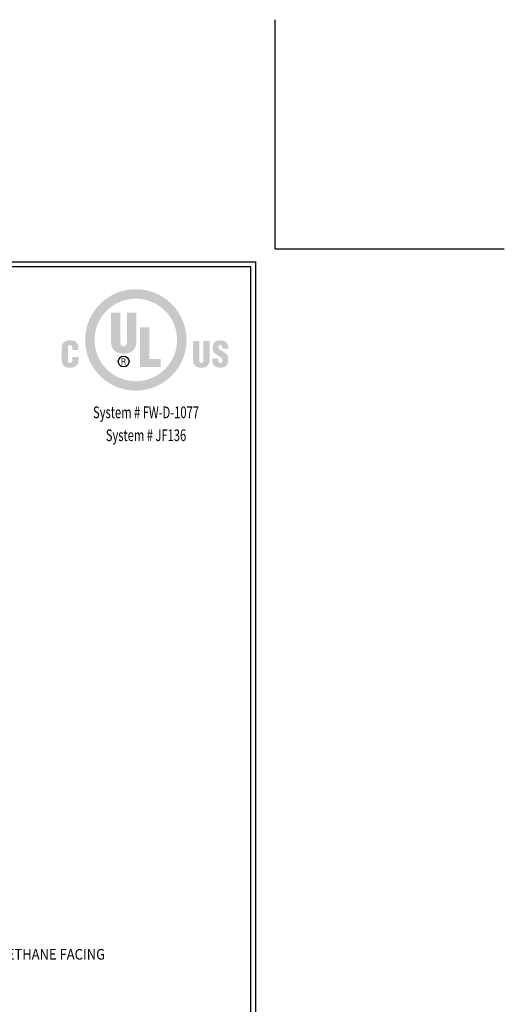
# Model space of a CAD drawing. Extents: x -2 to 2303, y 568 to 3799.
# Drawn here: x 27 to 37, y 1401 to 1422 of the extents above; entities that cross this region are included whole.
import ezdxf
from ezdxf.enums import TextEntityAlignment as Align

# ---------------------------------------------------------------- set-up
doc = ezdxf.new("R2010")
doc.units = 0
doc.header["$LTSCALE"] = 5
doc.header["$MEASUREMENT"] = 0
doc.layers.get('DEFPOINTS').update_dxf_attribs({"linetype": 'CONTINUOUS'})
for name, color, linetype, lineweight in [('CONCRETE - H', 130, 'CONTINUOUS', 15), ('TBLOCK-T5', 111, 'CONTINUOUS', 30), ('TEXT - 4', 241, 'CONTINUOUS', 25)]:
    doc.layers.add(name, color=color, linetype=linetype, lineweight=lineweight)
doc.layers.add('DIMS', color=2, linetype='CONTINUOUS')
doc.styles.add('ROMANC', font='ROMANC.shx', dxfattribs={"width": 0.7, "height": 3.2})
doc.styles.add('ROMANS', font='romans', dxfattribs={"width": 0.9})

msp = doc.modelspace()

# ---------------------------------------------------------------- hatches: boundary and pattern name
at = {"layer": 'CONCRETE - H'}
h = msp.add_hatch(dxfattribs=at)
h.set_pattern_fill('AR-CONC', color=256, scale=0.25, angle=45)
h.set_pattern_definition([(95, (0, 0), (1.378879997930552, 1.157017697029919), [0.1875, -2.0625]), (40.00000000000002, (0, 0), (-1.574980418477214, 1.084420373995068), [0.15, -1.65]), (145.45144446, (0.1149066639039408, 0.09641814088615483), (-0.1961004108448998, 2.24143805333065), [0.15935048, -1.75285528]), (91.18419999999999, (-0.3535533905932737, 0.3535533905932738), (2.17923346986582, 1.594034440536297), [0.28125, -3.09375]), (141.63563549, (-0.1719505995911571, 0.486389477021951), (-0.06975017096094094, 3.374279170477238), [0.239025855, -2.6292844]), (36.18416399000001, (-0.3535533905932737, 0.3535533905932738), (-0.06975017116404847, 3.37427916849024), [0.225, -2.4750000025]), (66, (-0.0883883476483184, 0.4419417382415922), (1.766928930285756, 0.3434561911694248), [0.1875, -2.0625]), (11.00000000000004, (-0.0883883476483184, 0.4419417382415922), (-0.8517714826548852, 1.712021088496916), [0.15, -1.65]), (116.45144474, (0.05885572887614643, 0.4705630872916458), (0.9151574374928831, 2.05547726395932), [0.159350475, -1.75285528]), (82.50000000000001, (0, 0), (-0.5669829632658504, 0.6099745440313682), [0, -1.63, 0, -1.675, 0, -1.65625]), (52.49999999999999, (0, 0), (-0.2321823555061501, 1.162273624750908), [0, -0.955, 0, -1.5925, 0, -0.63125]), (12.5, (-0.3942120305115003, -0.3942120305115002), (0.9835454182980152, 0.9038019045371515), [0, -0.625, 0, -1.95, 0, -2.5875]), (2.499999999999997, (-0.5709887258081372, -0.5709887258081371), (0.8539749579961655, 1.207899517184872), [0, -0.8125, 0, -1.295, 0, -1.8375])])
edge = h.paths.add_edge_path()
edge.add_spline(control_points=[(19.70383636308429, 1402.555527184889), (21.59164194073345, 1402.256069252253), (24.61620854557714, 1401.776289727639), (22.28990760546786, 1405.239711564889), (24.3956359415508, 1406.888800309748), (23.33393782600982, 1408.718854990879), (23.98744109675033, 1411.590785287417), (21.39295159772879, 1411.469354436621), (19.70383636496495, 1411.390298152183)], knot_values=[0, 0, 0, 0, 3.838056611598959, 6.149180822633991, 8.491541228843902, 9.854126096081966, 11.90588198153096, 15.73374880874902, 15.73374880874902, 15.73374880874902, 15.73374880874902], degree=3, periodic=0)
edge.add_line((19.70383636496495, 1411.390298152183), (19.70383636308429, 1402.555527184889))
h.paths.add_polyline_path([(20.89021051246943, 1409.426951484214), (27.27021051246943, 1409.426951484214), (27.27021051246943, 1409.756951484214), (20.89021051246943, 1409.756951484214)], flags=9)
h.paths.add_polyline_path([(22.89303684505397, 1402.366167284937), (29.27303684505398, 1402.366167284937), (29.27303684505398, 1402.696167284937), (22.89303684505397, 1402.696167284937)], flags=9)
h.paths.add_polyline_path([(22.27943110878308, 1405.784118436493), (24.84085968021166, 1405.784118436493), (24.84085968021166, 1406.114118436493), (22.27943110878308, 1406.114118436493)], flags=9)
h.paths.add_polyline_path([(22.25062158497357, 1405.254175877211), (26.35938348973546, 1405.254175877211), (26.35938348973546, 1405.757033020068), (22.25062158497357, 1405.757033020068)], flags=9)
at = {"layer": 'DIMS', "lineweight": 25}
h = msp.add_hatch(color=256, dxfattribs=at)
edge = h.paths.add_edge_path(flags=16)
edge.add_spline(control_points=[(29.01369713077611, 1414.436325638282), (29.48738506115083, 1414.436325638282), (29.87141444821901, 1414.820337796576), (29.87141444821901, 1415.294034341338), (29.87141444821901, 1415.767722271713), (29.48738506115083, 1416.151734430006), (29.01369713077611, 1416.151734430006), (28.54000920040136, 1416.151734430006), (28.15599704210783, 1415.767722271713), (28.15599704210783, 1415.294034341338), (28.15599704210783, 1414.820337796576), (28.54000920040136, 1414.436325638282), (29.01369713077611, 1414.436325638282)], knot_values=[0, 0, 0, 0, 1, 1, 1, 2, 2, 2, 3, 3, 3, 4, 4, 4, 4], degree=3, periodic=0)
edge = h.paths.add_edge_path()
edge.add_spline(control_points=[(29.01369713077611, 1414.240692902071), (28.43201924086149, 1414.240692902071), (27.9604504497694, 1414.712261693163), (27.9604504497694, 1415.293948197465), (27.9604504497694, 1415.875634701767), (28.43201924086149, 1416.347203492859), (29.01369713077611, 1416.347203492859), (29.59539224946535, 1416.347203492859), (30.06696104055746, 1415.875634701767), (30.06696104055746, 1415.293948197465), (30.06696104055746, 1414.712261693163), (29.59539224946535, 1414.240692902071), (29.01369713077611, 1414.240692902071)], knot_values=[0, 0, 0, 0, 1, 1, 1, 2, 2, 2, 3, 3, 3, 4, 4, 4, 4], degree=3, periodic=0)
h = msp.add_hatch(color=256, dxfattribs=at)
edge = h.paths.add_edge_path()
edge.add_spline(control_points=[(28.49986615545436, 1415.858819417703), (28.49986615545436, 1415.858819417703), (28.69410336091899, 1415.858819417703), (28.69410336091899, 1415.858819417703), (28.69410336091899, 1415.858819417703), (28.69410336091899, 1415.233044479058), (28.69410336091899, 1415.233044479058), (28.69410336091899, 1415.193237395217), (28.70628410460034, 1415.15896074804), (28.76162292879339, 1415.15896074804), (28.8125339579, 1415.15896074804), (28.82802262631519, 1415.20318701258), (28.82802262631519, 1415.238566301335), (28.82802262631519, 1415.238566301335), (28.82802262631519, 1415.858819417703), (28.82802262631519, 1415.858819417703), (28.82802262631519, 1415.858819417703), (29.02225983177982, 1415.858819417703), (29.02225983177982, 1415.858819417703), (29.02225983177982, 1415.858819417703), (29.02225983177982, 1415.25847415045), (29.02225983177982, 1415.25847415045), (29.02225983177982, 1415.118025179459), (28.95935757551307, 1415.009587271778), (28.76052028721544, 1415.009587271778), (28.59588211660873, 1415.009587271778), (28.49986615545436, 1415.088150484206), (28.49986615545436, 1415.25847415045), (28.49986615545436, 1415.25847415045), (28.49986615545436, 1415.858819417703), (28.49986615545436, 1415.858819417703)], knot_values=[0, 0, 0, 0, 1, 1, 1, 2, 2, 2, 3, 3, 3, 4, 4, 4, 5, 5, 5, 6, 6, 6, 7, 7, 7, 8, 8, 8, 9, 9, 9, 10, 10, 10, 10], degree=3, periodic=0)
msp.add_hatch(color=256, dxfattribs=at).paths.add_polyline_path([(29.098738362475, 1414.728956375804), (29.098738362475, 1415.558883679728), (29.29297556793965, 1415.558883679728), (29.29297556793965, 1414.895222665616), (29.53078434450771, 1414.895222665616), (29.53078434450771, 1414.728956375804)])
h = msp.add_hatch(color=256, dxfattribs=at)
edge = h.paths.add_edge_path()
edge.add_spline(control_points=[(27.69171602269493, 1415.082749263352), (27.69171602269493, 1415.082749263352), (27.69171602269493, 1415.117499701832), (27.69171602269493, 1415.117499701832), (27.69171602269493, 1415.163836491267), (27.6750902551525, 1415.187732801714), (27.65145237632534, 1415.187732801714), (27.6115849917728, 1415.188465024637), (27.60216085203631, 1415.16673092541), (27.60216085203631, 1415.131256878394), (27.60216085203631, 1415.131256878394), (27.60142001472614, 1414.862651667129), (27.60142001472614, 1414.862651667129), (27.60142001472614, 1414.832242879863), (27.61375581737937, 1414.814144052087), (27.64711072511217, 1414.814144052087), (27.69061338111698, 1414.814144052087), (27.69423142379462, 1414.859033624452), (27.69423142379462, 1414.892336845861), (27.69423142379462, 1414.892336845861), (27.69423142379462, 1414.941568069439), (27.69423142379462, 1414.941568069439), (27.69423142379462, 1414.941568069439), (27.82163821237107, 1414.941568069439), (27.82163821237107, 1414.941568069439), (27.82163821237107, 1414.941568069439), (27.82163821237107, 1414.874961626621), (27.82163821237107, 1414.874961626621), (27.82163821237107, 1414.781426609017), (27.76805672319288, 1414.715991722876), (27.63754875517846, 1414.715991722876), (27.52035862997262, 1414.715991722876), (27.47475406345986, 1414.778523560487), (27.47475406345986, 1414.889442411719), (27.47475406345986, 1414.889442411719), (27.47475406345986, 1415.112434442083), (27.47475406345986, 1415.112434442083), (27.47475406345986, 1415.230632450606), (27.52904193239893, 1415.285885130926), (27.64549122029457, 1415.285885130926), (27.75396358552477, 1415.285885130926), (27.81910558249673, 1415.239350210582), (27.81910558249673, 1415.128362444252), (27.81910558249673, 1415.128362444252), (27.81910558249673, 1415.082749263352), (27.81910558249673, 1415.082749263352), (27.81910558249673, 1415.082749263352), (27.69171602269493, 1415.082749263352), (27.69171602269493, 1415.082749263352)], knot_values=[0, 0, 0, 0, 1, 1, 1, 2, 2, 2, 3, 3, 3, 4, 4, 4, 5, 5, 5, 6, 6, 6, 7, 7, 7, 8, 8, 8, 9, 9, 9, 10, 10, 10, 11, 11, 11, 12, 12, 12, 13, 13, 13, 14, 14, 14, 15, 15, 15, 16, 16, 16, 16], degree=3, periodic=0)
h = msp.add_hatch(color=256, dxfattribs=at)
edge = h.paths.add_edge_path()
edge.add_spline(control_points=[(30.20348185092662, 1415.273489027561), (30.20348185092662, 1415.273489027561), (30.33076803808048, 1415.273489027561), (30.33076803808048, 1415.273489027561), (30.33076803808048, 1415.273489027561), (30.33076803808048, 1414.863056543334), (30.33076803808048, 1414.863056543334), (30.33076803808048, 1414.836946335344), (30.33879664706988, 1414.814471398806), (30.37526996301531, 1414.814471398806), (30.40883161604397, 1414.814471398806), (30.4190482794146, 1414.843467426551), (30.4190482794146, 1414.866674586012), (30.4190482794146, 1414.866674586012), (30.4190482794146, 1415.273489027561), (30.4190482794146, 1415.273489027561), (30.4190482794146, 1415.273489027561), (30.54635169534313, 1415.273489027561), (30.54635169534313, 1415.273489027561), (30.54635169534313, 1415.273489027561), (30.54635169534313, 1414.879725382813), (30.54635169534313, 1414.879725382813), (30.54635169534313, 1414.787723726153), (30.50512323759283, 1414.716904847932), (30.37454635447979, 1414.716904847932), (30.26640133596801, 1414.716904847932), (30.20348185092662, 1414.768212138856), (30.20348185092662, 1414.879725382813), (30.20348185092662, 1414.879725382813), (30.20348185092662, 1415.273489027561), (30.20348185092662, 1415.273489027561)], knot_values=[0, 0, 0, 0, 1, 1, 1, 2, 2, 2, 3, 3, 3, 4, 4, 4, 5, 5, 5, 6, 6, 6, 7, 7, 7, 8, 8, 8, 9, 9, 9, 10, 10, 10, 10], degree=3, periodic=0)
h = msp.add_hatch(color=256, dxfattribs=at)
edge = h.paths.add_edge_path()
edge.add_spline(control_points=[(30.72218856947583, 1414.911572772764), (30.72218856947583, 1414.911572772764), (30.72218856947583, 1414.873092304571), (30.72218856947583, 1414.873092304571), (30.72218856947583, 1414.841873764895), (30.73238800407181, 1414.814281882285), (30.773271886329, 1414.814281882285), (30.8031121240321, 1414.814281882285), (30.81620599277018, 1414.841141541972), (30.81620599277018, 1414.868733424583), (30.81620599277018, 1414.914475821293), (30.77837160362699, 1414.931902726857), (30.7448960944716, 1414.95223268095), (30.70558003070805, 1414.97473346065), (30.6720528352287, 1414.995787023279), (30.64801869458447, 1415.02337890589), (30.62470816247576, 1415.0509707885), (30.61085622765283, 1415.084368768169), (30.61085622765283, 1415.132281990486), (30.61085622765283, 1415.234801814073), (30.67279367253889, 1415.287246204123), (30.77182466925795, 1415.287246204123), (30.88312255353163, 1415.287246204123), (30.93985690847175, 1415.21295572781), (30.93405081141292, 1415.110504819321), (30.93405081141292, 1415.110504819321), (30.81620599277018, 1415.110504819321), (30.81620599277018, 1415.110504819321), (30.81475877569913, 1415.142446967533), (30.81620599277018, 1415.186009924249), (30.77401272363919, 1415.188921587166), (30.74780775738836, 1415.191109641547), (30.73252583426905, 1415.176568555738), (30.72961417135228, 1415.15261194458), (30.72597889990003, 1415.119937573446), (30.74272526886504, 1415.103242890804), (30.76818939780567, 1415.08581598524), (30.81620599277018, 1415.055329668488), (30.85767565336566, 1415.036446931466), (30.88749866229411, 1415.008863663243), (30.91730444244789, 1414.981271780632), (30.93477441994843, 1414.944970752433), (30.93477441994843, 1414.87889840163), (30.93477441994843, 1414.774224981211), (30.87657561916261, 1414.715957265326), (30.77029130831363, 1414.715957265326), (30.65296335291056, 1414.715957265326), (30.60343062577637, 1414.781504138503), (30.60343062577637, 1414.853485959013), (30.60343062577637, 1414.853485959013), (30.60343062577637, 1414.911572772764), (30.60343062577637, 1414.911572772764), (30.60343062577637, 1414.911572772764), (30.72218856947583, 1414.911572772764), (30.72218856947583, 1414.911572772764)], knot_values=[0, 0, 0, 0, 1, 1, 1, 2, 2, 2, 3, 3, 3, 4, 4, 4, 5, 5, 5, 6, 6, 6, 7, 7, 7, 8, 8, 8, 9, 9, 9, 10, 10, 10, 11, 11, 11, 12, 12, 12, 13, 13, 13, 14, 14, 14, 15, 15, 15, 16, 16, 16, 17, 17, 17, 18, 18, 18, 18], degree=3, periodic=0)
h = msp.add_hatch(color=256, dxfattribs=at)
edge = h.paths.add_edge_path(flags=16)
edge.add_spline(control_points=[(28.73672734941637, 1414.837058322379), (28.73672734941637, 1414.837058322379), (28.76170907266668, 1414.837058322379), (28.76170907266668, 1414.837058322379), (28.77857604305427, 1414.837058322379), (28.78374467545088, 1414.826057749762), (28.78374467545088, 1414.813162011932), (28.78374467545088, 1414.804564853379), (28.78512297742331, 1414.788576550499), (28.78822415686128, 1414.780332581826), (28.78822415686128, 1414.780332581826), (28.80491883950234, 1414.780332581826), (28.80491883950234, 1414.780332581826), (28.80491883950234, 1414.780332581826), (28.80491883950234, 1414.783244244742), (28.80491883950234, 1414.783244244742), (28.80147308457126, 1414.783244244742), (28.80043935809194, 1414.788921125992), (28.79992249485228, 1414.791324540057), (28.79854419287985, 1414.800955425089), (28.79768275414708, 1414.810405407987), (28.79716589090741, 1414.820036293019), (28.79509843794877, 1414.837230610126), (28.79098076080615, 1414.842588759044), (28.77428607816508, 1414.844139348762), (28.77428607816508, 1414.844139348762), (28.77428607816508, 1414.844483924255), (28.77428607816508, 1414.844483924255), (28.7892578833406, 1414.846559991601), (28.79854419287985, 1414.857414119634), (28.7990610561195, 1414.872540983782), (28.79992249485228, 1414.902329535161), (28.78271094897156, 1414.909410561544), (28.75567900153727, 1414.909410561544), (28.75567900153727, 1414.909410561544), (28.72242746645242, 1414.909410561544), (28.72242746645242, 1414.909410561544), (28.72242746645242, 1414.909410561544), (28.72242746645242, 1414.780332581826), (28.72242746645242, 1414.780332581826), (28.72242746645242, 1414.780332581826), (28.73672734941637, 1414.780332581826), (28.73672734941637, 1414.780332581826), (28.73672734941637, 1414.780332581826), (28.73672734941637, 1414.837058322379), (28.73672734941637, 1414.837058322379)], knot_values=[0, 0, 0, 0, 1, 1, 1, 2, 2, 2, 3, 3, 3, 4, 4, 4, 5, 5, 5, 6, 6, 6, 7, 7, 7, 8, 8, 8, 9, 9, 9, 10, 10, 10, 11, 11, 11, 12, 12, 12, 13, 13, 13, 14, 14, 14, 15, 15, 15, 15], degree=3, periodic=0)
edge = h.paths.add_edge_path()
edge.add_spline(control_points=[(28.73672734941637, 1414.896454523004), (28.73672734941637, 1414.896454523004), (28.75688501576316, 1414.896454523004), (28.75688501576316, 1414.896454523004), (28.76653312957016, 1414.896454523004), (28.78391696319744, 1414.895937659764), (28.78426153869054, 1414.873746998008), (28.78460611418365, 1414.851220375146), (28.7660162663305, 1414.850186648666), (28.7592970442149, 1414.85001436092), (28.7592970442149, 1414.85001436092), (28.73672734941637, 1414.85001436092), (28.73672734941637, 1414.85001436092), (28.73672734941637, 1414.85001436092), (28.73672734941637, 1414.896454523004), (28.73672734941637, 1414.896454523004)], knot_values=[0, 0, 0, 0, 1, 1, 1, 2, 2, 2, 3, 3, 3, 4, 4, 4, 5, 5, 5, 5], degree=3, periodic=0)

# ---------------------------------------------------------------- linework, layer by layer
at = {"layer": 'DEFPOINTS'}
for q in [(31.91287414918252, 1421.946274336194), (36.67111725941869, 1417.188031225958)]:
    msp.add_line((31.91287414918252, 1417.188031225958), q, dxfattribs=at)
at = {"layer": 'DIMS', "lineweight": 25}
msp.add_circle((28.76138172594821, 1414.844871571685), 0.1117113748654169, dxfattribs=at)
at = {"layer": 'TBLOCK-T5'}
for p in [(3.526555251544707, 1416.916131619658), (31.50502473973364, 1395.871102092099)]:
    msp.add_line(p, (31.50502473973364, 1416.916131619658), dxfattribs=at)
msp.add_lwpolyline([(31.40348757571621, 1399.681764991067), (31.40348757571621, 1416.81459445564), (3.628092415562022, 1416.81459445564), (3.628092415562022, 1399.681764991067)], close=True, dxfattribs=at)

# ---------------------------------------------------------------- texts
at = {"layer": 'DIMS', "lineweight": 25, "style": 'ROMANC', "width": 0.7}
for s, p in [('System # FW-D-1077', (29.22547221016052, 1413.668103744497)), ('System # JF136', (29.22547221016052, 1413.193033802279))]:
    msp.add_text(s, height=0.2431758257764017, dxfattribs=at).set_placement(p, align=Align.CENTER)
at = {"layer": 'TEXT - 4', "style": 'ROMANS', "width": 0.9}
msp.add_text('FACTORY-APPLIED POLYURETHANE FACING', height=0.22, dxfattribs=at).set_placement((22.91032255933969, 1402.421167284937))

doc.saveas('drawing.dxf')
